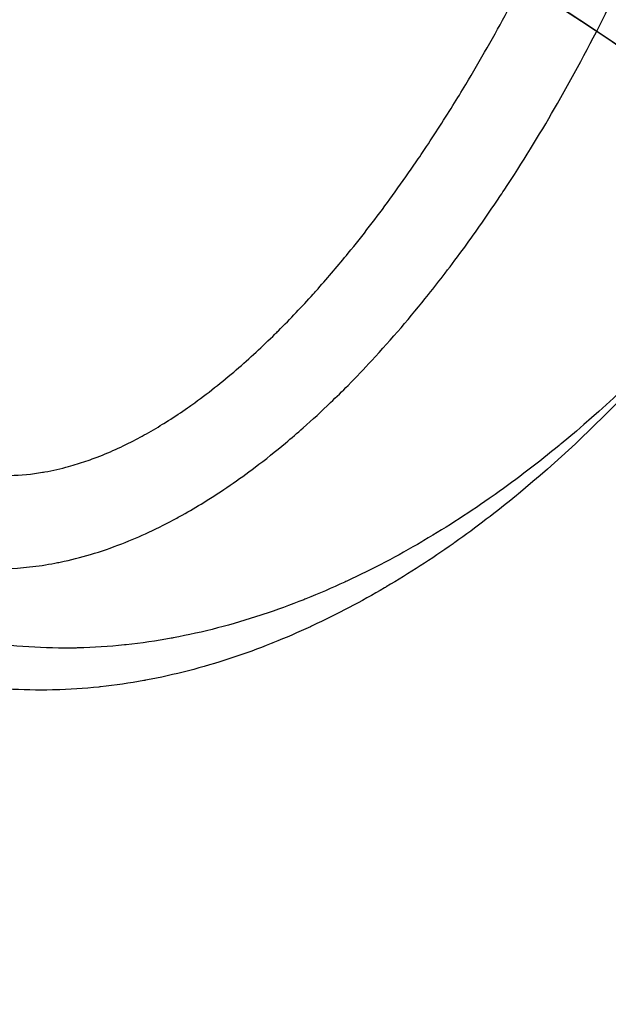
# Model space of a CAD drawing. Units: millimetres. Extents: x 2162 to 9535, y 2354 to 12136.
# Drawn here: x 5782 to 5797, y 6855 to 6881 of the extents above; entities that cross this region are included whole.
import ezdxf

# ---------------------------------------------------------------- set-up
doc = ezdxf.new("R2010")
doc.units = ezdxf.units.MM

msp = doc.modelspace()

# ---------------------------------------------------------------- linework, layer by layer
at = {"extrusion": (-6.52751e-16, 1.35747e-15, -1)}
for centre, radius, start, end in [((-5768.216, 6837.003, 474.799), 72, 30, 180), ((-5768.216, 6837.003, 409.799), 72, 30, 180), ((-5768.216, 6837.003, 474.799), 72, 30, 180), ((-5768.216, 6837.003, 409.799), 60, 30, 180), ((-5768.216, 6837.003, 414.799), 62.071, 30, 163.07201), ((-5768.216, 6837.003, 414.799), 62.071, 30, 163.07201), ((-5768.216, 6837.003, 474.799), 60, 0, 180), ((-5768.216, 6837.003, 464.728), 57, 0, 180), ((-5768.216, 6837.003, 471.799), 57, 0, 180), ((-5768.216, 6837.003, 464.728), 57, 0, 180), ((-5768.216, 6837.003, 471.799), 57, 0, 180)]:
    msp.add_arc(centre, radius, start, end, dxfattribs=at)
for centre, radius, start, end in [((5768.216, 6837.003, -409.799), 72, 0, 150), ((5768.216, 6837.003, -469.799), 62.071, 16.92799, 163.0722), ((5768.216, 6837.003, -469.799), 62.071, 16.92799, 163.0722), ((5768.216, 6837.003, -185.245), 60.15, 15.7259, 195.7259), ((5768.216, 6837.003, -474.799), 60, 0, 180), ((5768.216, 6837.003, -409.799), 60, 0, 150), ((5768.216, 6837.003, -175.245), 57.2, 15.7259, 195.7259), ((5768.216, 6837.003, -180.245), 57.2, 15.7259, 195.7259), ((5768.216, 6837.003, -175.245), 57.2, 15.7259, 195.7259), ((5768.216, 6837.003, -180.245), 57.15, 15.7259, 195.7259), ((5768.216, 6837.003, -3380.245), 57.15, 15.7259, 195.7259), ((5768.216, 6837.003, -180.245), 57.15, 15.7259, 195.7259), ((5768.216, 6837.003, -177.245), 57.15, 15.7259, 195.7259), ((5768.216, 6837.003, -177.245), 57.15, 15.7259, 195.7259), ((5768.216, 6837.003, -419.87), 57, 0, 150), ((5768.216, 6837.003, -412.799), 57, 0, 150), ((5768.216, 6837.003, -412.799), 57, 0, 150), ((5768.216, 6837.003, -419.87), 57, 0, 150), ((5768.216, 6837.003, -175.245), 55.2, 15.7259, 195.7259), ((5768.216, 6837.003, -175.245), 55.2, 15.7259, 195.7259), ((5768.216, 6837.003, -180.245), 55.2, 15.7259, 195.7259), ((5768.216, 6837.003, -180.245), 55.15, 15.7259, 195.7259), ((5768.216, 6837.003, -180.245), 55.15, 15.7259, 195.7259), ((5768.216, 6837.003, -3380.245), 55.15, 15.7259, 195.7259), ((5768.216, 6837.003, -177.245), 52, 15.7259, 195.7259)]:
    msp.add_arc(centre, radius, start, end)
at = {"extrusion": (5.08615e-16, -1.03396e-15, -1)}
for centre, radius in [((-5768.216, 6837.003, 180.245), 57.2), ((-5768.216, 6837.003, 3380.245), 57.15), ((-5768.216, 6837.003, 180.245), 57.15), ((-5768.216, 6837.003, 180.245), 57.15), ((-5768.216, 6837.003, 185.245), 57.15), ((-5768.216, 6837.003, 180.245), 55.2), ((-5768.216, 6837.003, 3380.245), 55.15), ((-5768.216, 6837.003, 225.245), 55), ((-5768.216, 6837.003, 225.245), 55), ((-5768.216, 6837.003, 225.245), 52), ((-5768.216, 6837.003, 177.245), 52), ((-5768.216, 6837.003, 225.245), 52)]:
    msp.add_arc(centre, radius, 344.2741, 164.2741, dxfattribs=at)
for points, knots in [([(5793.306, 6878.366, -148.028), (5793.418, 6878.546, -148.263), (5793.529, 6878.727, -148.499), (5793.637, 6878.908, -148.735), (5794.02, 6879.545, -149.569), (5794.381, 6880.181, -150.413), (5794.723, 6880.815, -151.267), (5795.166, 6881.636, -152.373), (5795.577, 6882.452, -153.497), (5795.959, 6883.263, -154.639)], [0.052684721, 0.052684721, 0.052684721, 0.052684721, 0.053632059, 0.053632059, 0.053632059, 0.056969235, 0.056969235, 0.056969235, 0.061293782, 0.061293782, 0.061293782, 0.061293782]), ([(5793.306, 6878.366, -148.028), (5793.418, 6878.546, -148.263), (5793.529, 6878.727, -148.499), (5793.637, 6878.908, -148.735), (5794.02, 6879.545, -149.569), (5794.381, 6880.181, -150.413), (5794.723, 6880.815, -151.267), (5795.166, 6881.636, -152.373), (5795.577, 6882.452, -153.497), (5795.959, 6883.263, -154.639)], [0.052684721, 0.052684721, 0.052684721, 0.052684721, 0.053632059, 0.053632059, 0.053632059, 0.056969235, 0.056969235, 0.056969235, 0.061293782, 0.061293782, 0.061293782, 0.061293782]), ([(5794.729, 6876.318, -149.824), (5795.187, 6877.02, -150.71), (5795.614, 6877.72, -151.611), (5796.014, 6878.418, -152.528), (5796.489, 6879.248, -153.618), (5796.926, 6880.073, -154.73), (5797.329, 6880.891, -155.864)], [0.055957948, 0.055957948, 0.055957948, 0.055957948, 0.059609401, 0.059609401, 0.059609401, 0.063951941, 0.063951941, 0.063951941, 0.063951941]), ([(5794.729, 6876.318, -149.824), (5795.187, 6877.02, -150.71), (5795.614, 6877.72, -151.611), (5796.014, 6878.418, -152.528), (5796.489, 6879.248, -153.618), (5796.926, 6880.073, -154.73), (5797.329, 6880.891, -155.864)], [0.055957948, 0.055957948, 0.055957948, 0.055957948, 0.059609401, 0.059609401, 0.059609401, 0.063951941, 0.063951941, 0.063951941, 0.063951941]), ([(5789.815, 6873.618, -142.021), (5790.085, 6873.923, -142.4), (5790.346, 6874.23, -142.783), (5790.598, 6874.54, -143.17), (5790.975, 6875.002, -143.747), (5791.332, 6875.468, -144.332), (5791.675, 6875.939, -144.925)], [0.044310967, 0.044310967, 0.044310967, 0.044310967, 0.045970336, 0.045970336, 0.045970336, 0.048445169, 0.048445169, 0.048445169, 0.048445169]), ([(5789.815, 6873.618, -142.021), (5790.085, 6873.923, -142.4), (5790.346, 6874.23, -142.783), (5790.598, 6874.54, -143.17), (5790.975, 6875.002, -143.747), (5791.332, 6875.468, -144.332), (5791.675, 6875.939, -144.925)], [0.044310967, 0.044310967, 0.044310967, 0.044310967, 0.045970336, 0.045970336, 0.045970336, 0.048445169, 0.048445169, 0.048445169, 0.048445169]), ([(5791.208, 6871.758, -144.247), (5791.727, 6872.319, -144.918), (5792.214, 6872.891, -145.603), (5792.676, 6873.47, -146.304), (5792.821, 6873.652, -146.525), (5792.964, 6873.835, -146.748), (5793.104, 6874.018, -146.971), (5793.277, 6874.244, -147.247), (5793.446, 6874.471, -147.524), (5793.611, 6874.697, -147.803)], [0.047963956, 0.047963956, 0.047963956, 0.047963956, 0.051003186, 0.051003186, 0.051003186, 0.051960952, 0.051960952, 0.051960952, 0.053143235, 0.053143235, 0.053143235, 0.053143235]), ([(5791.208, 6871.758, -144.247), (5791.727, 6872.319, -144.918), (5792.214, 6872.891, -145.603), (5792.676, 6873.47, -146.304), (5792.821, 6873.652, -146.525), (5792.964, 6873.835, -146.748), (5793.104, 6874.018, -146.971), (5793.277, 6874.244, -147.247), (5793.446, 6874.471, -147.524), (5793.611, 6874.697, -147.803)], [0.047963956, 0.047963956, 0.047963956, 0.047963956, 0.051003186, 0.051003186, 0.051003186, 0.051960952, 0.051960952, 0.051960952, 0.053143235, 0.053143235, 0.053143235, 0.053143235]), ([(5786.547, 6870.61, -138.213), (5786.952, 6870.899, -138.595), (5787.335, 6871.204, -138.987), (5787.7, 6871.518, -139.387), (5788.048, 6871.818, -139.768), (5788.381, 6872.126, -140.157), (5788.701, 6872.442, -140.552)], [0.03847908, 0.03847908, 0.03847908, 0.03847908, 0.040354798, 0.040354798, 0.040354798, 0.042139475, 0.042139475, 0.042139475, 0.042139475]), ([(5786.547, 6870.61, -138.213), (5786.952, 6870.899, -138.595), (5787.335, 6871.204, -138.987), (5787.7, 6871.518, -139.387), (5788.048, 6871.818, -139.768), (5788.381, 6872.126, -140.157), (5788.701, 6872.442, -140.552)], [0.03847908, 0.03847908, 0.03847908, 0.03847908, 0.040354798, 0.040354798, 0.040354798, 0.042139475, 0.042139475, 0.042139475, 0.042139475]), ([(5785.099, 6869.711, -136.982), (5785.172, 6869.749, -137.037), (5785.244, 6869.788, -137.093), (5785.316, 6869.828, -137.149), (5785.477, 6869.917, -137.276), (5785.635, 6870.01, -137.405), (5785.789, 6870.105, -137.535)], [0.0363931828, 0.0363931828, 0.0363931828, 0.0363931828, 0.036687534, 0.036687534, 0.036687534, 0.0373508981, 0.0373508981, 0.0373508981, 0.0373508981]), ([(5785.099, 6869.711, -136.982), (5785.172, 6869.749, -137.037), (5785.244, 6869.788, -137.093), (5785.316, 6869.828, -137.149), (5785.477, 6869.917, -137.276), (5785.635, 6870.01, -137.405), (5785.789, 6870.105, -137.535)], [0.0363931828, 0.0363931828, 0.0363931828, 0.0363931828, 0.036687534, 0.036687534, 0.036687534, 0.0373508981, 0.0373508981, 0.0373508981, 0.0373508981]), ([(5783.585, 6869.077, -135.98), (5783.734, 6869.123, -136.064), (5783.88, 6869.173, -136.151), (5784.023, 6869.227, -136.24), (5784.4, 6869.367, -136.473), (5784.756, 6869.531, -136.722), (5785.099, 6869.711, -136.982)], [0.034477752, 0.034477752, 0.034477752, 0.034477752, 0.035005481, 0.035005481, 0.035005481, 0.036393183, 0.036393183, 0.036393183, 0.036393183]), ([(5783.585, 6869.077, -135.98), (5783.734, 6869.123, -136.064), (5783.88, 6869.173, -136.151), (5784.023, 6869.227, -136.24), (5784.4, 6869.367, -136.473), (5784.756, 6869.531, -136.722), (5785.099, 6869.711, -136.982)], [0.034477752, 0.034477752, 0.034477752, 0.034477752, 0.035005481, 0.035005481, 0.035005481, 0.036393183, 0.036393183, 0.036393183, 0.036393183]), ([(5786.86, 6868.081, -139.797), (5787.324, 6868.368, -140.162), (5787.765, 6868.673, -140.54), (5788.186, 6868.991, -140.929), (5788.456, 6869.195, -141.178), (5788.718, 6869.404, -141.431), (5788.973, 6869.618, -141.689)], [0.040742622, 0.040742622, 0.040742622, 0.040742622, 0.042709306, 0.042709306, 0.042709306, 0.043966959, 0.043966959, 0.043966959, 0.043966959]), ([(5786.86, 6868.081, -139.797), (5787.324, 6868.368, -140.162), (5787.765, 6868.673, -140.54), (5788.186, 6868.991, -140.929), (5788.456, 6869.195, -141.178), (5788.718, 6869.404, -141.431), (5788.973, 6869.618, -141.689)], [0.040742622, 0.040742622, 0.040742622, 0.040742622, 0.042709306, 0.042709306, 0.042709306, 0.043966959, 0.043966959, 0.043966959, 0.043966959]), ([(5783.144, 6866.534, -137.535), (5783.411, 6866.589, -137.651), (5783.671, 6866.656, -137.774), (5783.925, 6866.731, -137.903), (5784.202, 6866.814, -138.043), (5784.472, 6866.908, -138.191), (5784.736, 6867.011, -138.345)], [0.036127963, 0.036127963, 0.036127963, 0.036127963, 0.037008493, 0.037008493, 0.037008493, 0.037971465, 0.037971465, 0.037971465, 0.037971465]), ([(5783.144, 6866.534, -137.535), (5783.411, 6866.589, -137.651), (5783.671, 6866.656, -137.774), (5783.925, 6866.731, -137.903), (5784.202, 6866.814, -138.043), (5784.472, 6866.908, -138.191), (5784.736, 6867.011, -138.345)], [0.036127963, 0.036127963, 0.036127963, 0.036127963, 0.037008493, 0.037008493, 0.037008493, 0.037971465, 0.037971465, 0.037971465, 0.037971465])]:
    msp.add_open_spline(points, degree=3, knots=knots)
for points in [[(5792.52, 6877.147, -146.459), (5792.792, 6877.553, -146.978), (5793.053, 6877.959, -147.501), (5793.306, 6878.366, -148.028)], [(5792.52, 6877.147, -146.459), (5792.792, 6877.553, -146.978), (5793.053, 6877.959, -147.501), (5793.306, 6878.366, -148.028)], [(5792.225, 6876.714, -145.907), (5792.324, 6876.858, -146.09), (5792.423, 6877.003, -146.275), (5792.52, 6877.147, -146.459)], [(5792.225, 6876.714, -145.907), (5792.324, 6876.858, -146.09), (5792.423, 6877.003, -146.275), (5792.52, 6877.147, -146.459)], [(5791.675, 6875.939, -144.925), (5791.863, 6876.196, -145.25), (5792.046, 6876.455, -145.578), (5792.225, 6876.714, -145.907)], [(5791.675, 6875.939, -144.925), (5791.863, 6876.196, -145.25), (5792.046, 6876.455, -145.578), (5792.225, 6876.714, -145.907)], [(5794.475, 6875.935, -149.341), (5794.561, 6876.063, -149.501), (5794.646, 6876.191, -149.662), (5794.729, 6876.318, -149.824)], [(5794.475, 6875.935, -149.341), (5794.561, 6876.063, -149.501), (5794.646, 6876.191, -149.662), (5794.729, 6876.318, -149.824)], [(5793.611, 6874.697, -147.803), (5793.911, 6875.109, -148.31), (5794.199, 6875.522, -148.823), (5794.475, 6875.935, -149.341)], [(5793.611, 6874.697, -147.803), (5793.911, 6875.109, -148.31), (5794.199, 6875.522, -148.823), (5794.475, 6875.935, -149.341)], [(5789.689, 6873.478, -141.846), (5789.731, 6873.524, -141.904), (5789.773, 6873.571, -141.962), (5789.815, 6873.618, -142.021)], [(5789.689, 6873.478, -141.846), (5789.731, 6873.524, -141.904), (5789.773, 6873.571, -141.962), (5789.815, 6873.618, -142.021)], [(5788.789, 6872.529, -140.662), (5789.101, 6872.84, -141.051), (5789.401, 6873.157, -141.446), (5789.689, 6873.478, -141.846)], [(5788.789, 6872.529, -140.662), (5789.101, 6872.84, -141.051), (5789.401, 6873.157, -141.446), (5789.689, 6873.478, -141.846)], [(5788.701, 6872.442, -140.552), (5788.731, 6872.471, -140.589), (5788.76, 6872.5, -140.625), (5788.789, 6872.529, -140.662)], [(5788.701, 6872.442, -140.552), (5788.731, 6872.471, -140.589), (5788.76, 6872.5, -140.625), (5788.789, 6872.529, -140.662)], [(5799.071, 6872.365, -141.658), (5798.161, 6871.41, -140.608), (5797.178, 6870.481, -139.608), (5796.106, 6869.597, -138.659)], [(5799.071, 6872.365, -141.658), (5798.161, 6871.41, -140.608), (5797.178, 6870.481, -139.608), (5796.106, 6869.597, -138.659)], [(5790.591, 6871.113, -143.478), (5790.802, 6871.326, -143.732), (5791.007, 6871.541, -143.988), (5791.208, 6871.758, -144.247)], [(5790.591, 6871.113, -143.478), (5790.802, 6871.326, -143.732), (5791.007, 6871.541, -143.988), (5791.208, 6871.758, -144.247)], [(5790.139, 6870.667, -142.945), (5790.292, 6870.815, -143.122), (5790.443, 6870.964, -143.299), (5790.591, 6871.113, -143.478)], [(5790.139, 6870.667, -142.945), (5790.292, 6870.815, -143.122), (5790.443, 6870.964, -143.299), (5790.591, 6871.113, -143.478)], [(5797.842, 6870.956, -144.004), (5796.968, 6870.039, -142.996), (5796.024, 6869.147, -142.035), (5794.995, 6868.298, -141.124)], [(5797.842, 6870.956, -144.004), (5796.968, 6870.039, -142.996), (5796.024, 6869.147, -142.035), (5794.995, 6868.298, -141.124)], [(5785.942, 6870.201, -137.666), (5786.11, 6870.308, -137.812), (5786.275, 6870.418, -137.959), (5786.436, 6870.531, -138.109)], [(5785.942, 6870.201, -137.666), (5786.11, 6870.308, -137.812), (5786.275, 6870.418, -137.959), (5786.436, 6870.531, -138.109)], [(5786.436, 6870.531, -138.109), (5786.473, 6870.557, -138.143), (5786.51, 6870.583, -138.178), (5786.547, 6870.61, -138.213)], [(5786.436, 6870.531, -138.109), (5786.473, 6870.557, -138.143), (5786.51, 6870.583, -138.178), (5786.547, 6870.61, -138.213)], [(5789.429, 6870.011, -142.161), (5789.672, 6870.226, -142.419), (5789.909, 6870.445, -142.681), (5790.139, 6870.667, -142.945)], [(5789.429, 6870.011, -142.161), (5789.672, 6870.226, -142.419), (5789.909, 6870.445, -142.681), (5790.139, 6870.667, -142.945)], [(5785.789, 6870.105, -137.535), (5785.84, 6870.137, -137.579), (5785.891, 6870.169, -137.622), (5785.942, 6870.201, -137.666)], [(5785.789, 6870.105, -137.535), (5785.84, 6870.137, -137.579), (5785.891, 6870.169, -137.622), (5785.942, 6870.201, -137.666)], [(5788.973, 6869.618, -141.689), (5789.127, 6869.747, -141.845), (5789.279, 6869.878, -142.002), (5789.429, 6870.011, -142.161)], [(5788.973, 6869.618, -141.689), (5789.127, 6869.747, -141.845), (5789.279, 6869.878, -142.002), (5789.429, 6870.011, -142.161)], [(5796.06, 6869.559, -138.618), (5795.529, 6869.123, -138.15), (5794.975, 6868.698, -137.694), (5794.399, 6868.289, -137.254)], [(5796.06, 6869.559, -138.618), (5795.529, 6869.123, -138.15), (5794.975, 6868.698, -137.694), (5794.399, 6868.289, -137.254)], [(5796.106, 6869.597, -138.659), (5796.091, 6869.584, -138.645), (5796.075, 6869.572, -138.632), (5796.06, 6869.559, -138.618)], [(5796.106, 6869.597, -138.659), (5796.091, 6869.584, -138.645), (5796.075, 6869.572, -138.632), (5796.06, 6869.559, -138.618)], [(5782.74, 6868.87, -135.551), (5782.951, 6868.908, -135.646), (5783.159, 6868.955, -135.749), (5783.359, 6869.01, -135.856)], [(5782.74, 6868.87, -135.551), (5782.951, 6868.908, -135.646), (5783.159, 6868.955, -135.749), (5783.359, 6869.01, -135.856)], [(5783.359, 6869.01, -135.856), (5783.435, 6869.031, -135.897), (5783.511, 6869.054, -135.938), (5783.585, 6869.077, -135.98)], [(5783.359, 6869.01, -135.856), (5783.435, 6869.031, -135.897), (5783.511, 6869.054, -135.938), (5783.585, 6869.077, -135.98)], [(5781.838, 6868.78, -135.204), (5782.125, 6868.786, -135.295), (5782.409, 6868.815, -135.405), (5782.684, 6868.861, -135.526)], [(5781.838, 6868.78, -135.204), (5782.125, 6868.786, -135.295), (5782.409, 6868.815, -135.405), (5782.684, 6868.861, -135.526)], [(5782.684, 6868.861, -135.526), (5782.703, 6868.864, -135.534), (5782.721, 6868.867, -135.543), (5782.74, 6868.87, -135.551)], [(5782.684, 6868.861, -135.526), (5782.703, 6868.864, -135.534), (5782.721, 6868.867, -135.543), (5782.74, 6868.87, -135.551)], [(5794.351, 6868.255, -137.217), (5793.773, 6867.847, -136.777), (5793.174, 6867.457, -136.354), (5792.552, 6867.09, -135.949)], [(5794.351, 6868.255, -137.217), (5793.773, 6867.847, -136.777), (5793.174, 6867.457, -136.354), (5792.552, 6867.09, -135.949)], [(5794.951, 6868.262, -141.085), (5794.441, 6867.844, -140.636), (5793.909, 6867.435, -140.198), (5793.356, 6867.042, -139.775)], [(5794.951, 6868.262, -141.085), (5794.441, 6867.844, -140.636), (5793.909, 6867.435, -140.198), (5793.356, 6867.042, -139.775)], [(5794.399, 6868.289, -137.254), (5794.383, 6868.278, -137.242), (5794.367, 6868.266, -137.23), (5794.351, 6868.255, -137.217)], [(5794.399, 6868.289, -137.254), (5794.383, 6868.278, -137.242), (5794.367, 6868.266, -137.23), (5794.351, 6868.255, -137.217)], [(5794.995, 6868.298, -141.124), (5794.98, 6868.286, -141.111), (5794.966, 6868.274, -141.098), (5794.951, 6868.262, -141.085)], [(5794.995, 6868.298, -141.124), (5794.98, 6868.286, -141.111), (5794.966, 6868.274, -141.098), (5794.951, 6868.262, -141.085)], [(5786.3, 6867.753, -139.373), (5786.491, 6867.859, -139.512), (5786.677, 6867.969, -139.654), (5786.86, 6868.081, -139.797)], [(5786.3, 6867.753, -139.373), (5786.491, 6867.859, -139.512), (5786.677, 6867.969, -139.654), (5786.86, 6868.081, -139.797)], [(5785.434, 6867.309, -138.775), (5785.682, 6867.425, -138.936), (5785.925, 6867.548, -139.102), (5786.16, 6867.676, -139.271)], [(5785.434, 6867.309, -138.775), (5785.682, 6867.425, -138.936), (5785.925, 6867.548, -139.102), (5786.16, 6867.676, -139.271)], [(5786.16, 6867.676, -139.271), (5786.207, 6867.701, -139.305), (5786.254, 6867.727, -139.339), (5786.3, 6867.753, -139.373)], [(5786.16, 6867.676, -139.271), (5786.207, 6867.701, -139.305), (5786.254, 6867.727, -139.339), (5786.3, 6867.753, -139.373)], [(5784.736, 6867.011, -138.345), (5784.974, 6867.103, -138.484), (5785.206, 6867.203, -138.627), (5785.434, 6867.309, -138.775)], [(5784.736, 6867.011, -138.345), (5784.974, 6867.103, -138.484), (5785.206, 6867.203, -138.627), (5785.434, 6867.309, -138.775)], [(5792.503, 6867.062, -135.918), (5791.879, 6866.696, -135.513), (5791.232, 6866.353, -135.126), (5790.557, 6866.039, -134.758)], [(5792.503, 6867.062, -135.918), (5791.879, 6866.696, -135.513), (5791.232, 6866.353, -135.126), (5790.557, 6866.039, -134.758)], [(5793.31, 6867.01, -139.74), (5792.754, 6866.618, -139.318), (5792.179, 6866.244, -138.912), (5791.582, 6865.892, -138.522)], [(5793.31, 6867.01, -139.74), (5792.754, 6866.618, -139.318), (5792.179, 6866.244, -138.912), (5791.582, 6865.892, -138.522)], [(5792.552, 6867.09, -135.949), (5792.536, 6867.081, -135.938), (5792.519, 6867.072, -135.928), (5792.503, 6867.062, -135.918)], [(5792.552, 6867.09, -135.949), (5792.536, 6867.081, -135.938), (5792.519, 6867.072, -135.928), (5792.503, 6867.062, -135.918)], [(5793.356, 6867.042, -139.775), (5793.34, 6867.032, -139.764), (5793.325, 6867.021, -139.752), (5793.31, 6867.01, -139.74)], [(5793.356, 6867.042, -139.775), (5793.34, 6867.032, -139.764), (5793.325, 6867.021, -139.752), (5793.31, 6867.01, -139.74)], [(5781.088, 6866.375, -136.85), (5781.512, 6866.349, -136.946), (5781.934, 6866.362, -137.072), (5782.347, 6866.407, -137.219)], [(5781.088, 6866.375, -136.85), (5781.512, 6866.349, -136.946), (5781.934, 6866.362, -137.072), (5782.347, 6866.407, -137.219)], [(5782.347, 6866.407, -137.219), (5782.569, 6866.431, -137.299), (5782.788, 6866.465, -137.384), (5783.002, 6866.505, -137.474)], [(5782.347, 6866.407, -137.219), (5782.569, 6866.431, -137.299), (5782.788, 6866.465, -137.384), (5783.002, 6866.505, -137.474)], [(5783.002, 6866.505, -137.474), (5783.05, 6866.515, -137.494), (5783.097, 6866.524, -137.514), (5783.144, 6866.534, -137.535)], [(5783.002, 6866.505, -137.474), (5783.05, 6866.515, -137.494), (5783.097, 6866.524, -137.514), (5783.144, 6866.534, -137.535)], [(5790.508, 6866.016, -134.731), (5790.177, 6865.863, -134.552), (5789.84, 6865.717, -134.377), (5789.496, 6865.58, -134.208)], [(5790.508, 6866.016, -134.731), (5790.177, 6865.863, -134.552), (5789.84, 6865.717, -134.377), (5789.496, 6865.58, -134.208)], [(5791.536, 6865.864, -138.492), (5790.936, 6865.513, -138.104), (5790.315, 6865.183, -137.732), (5789.667, 6864.882, -137.379)], [(5791.536, 6865.864, -138.492), (5790.936, 6865.513, -138.104), (5790.315, 6865.183, -137.732), (5789.667, 6864.882, -137.379)], [(5790.557, 6866.039, -134.758), (5790.541, 6866.031, -134.749), (5790.524, 6866.023, -134.74), (5790.508, 6866.016, -134.731)], [(5790.557, 6866.039, -134.758), (5790.541, 6866.031, -134.749), (5790.524, 6866.023, -134.74), (5790.508, 6866.016, -134.731)], [(5791.582, 6865.892, -138.522), (5791.567, 6865.883, -138.512), (5791.551, 6865.874, -138.502), (5791.536, 6865.864, -138.492)], [(5791.582, 6865.892, -138.522), (5791.567, 6865.883, -138.512), (5791.551, 6865.874, -138.502), (5791.536, 6865.864, -138.492)], [(5789.496, 6865.58, -134.208), (5789.48, 6865.573, -134.199), (5789.463, 6865.566, -134.191), (5789.447, 6865.56, -134.183)], [(5789.496, 6865.58, -134.208), (5789.48, 6865.573, -134.199), (5789.463, 6865.566, -134.191), (5789.447, 6865.56, -134.183)], [(5789.447, 6865.56, -134.183), (5789.101, 6865.423, -134.014), (5788.747, 6865.293, -133.848), (5788.388, 6865.174, -133.69)], [(5789.447, 6865.56, -134.183), (5789.101, 6865.423, -134.014), (5788.747, 6865.293, -133.848), (5788.388, 6865.174, -133.69)], [(5788.338, 6865.157, -133.668), (5787.6, 6864.915, -133.344), (5786.843, 6864.716, -133.048), (5786.064, 6864.571, -132.784)], [(5788.338, 6865.157, -133.668), (5787.6, 6864.915, -133.344), (5786.843, 6864.716, -133.048), (5786.064, 6864.571, -132.784)], [(5788.388, 6865.174, -133.69), (5788.371, 6865.168, -133.682), (5788.355, 6865.163, -133.675), (5788.338, 6865.157, -133.668)], [(5788.388, 6865.174, -133.69), (5788.371, 6865.168, -133.682), (5788.355, 6865.163, -133.675), (5788.338, 6865.157, -133.668)], [(5789.62, 6864.86, -137.353), (5789.303, 6864.713, -137.181), (5788.979, 6864.573, -137.013), (5788.648, 6864.441, -136.85)], [(5789.62, 6864.86, -137.353), (5789.303, 6864.713, -137.181), (5788.979, 6864.573, -137.013), (5788.648, 6864.441, -136.85)], [(5789.667, 6864.882, -137.379), (5789.651, 6864.875, -137.37), (5789.635, 6864.867, -137.362), (5789.62, 6864.86, -137.353)], [(5789.667, 6864.882, -137.379), (5789.651, 6864.875, -137.37), (5789.635, 6864.867, -137.362), (5789.62, 6864.86, -137.353)], [(5786.015, 6864.562, -132.767), (5785.632, 6864.492, -132.638), (5785.244, 6864.434, -132.517), (5784.851, 6864.392, -132.403)], [(5786.015, 6864.562, -132.767), (5785.632, 6864.492, -132.638), (5785.244, 6864.434, -132.517), (5784.851, 6864.392, -132.403)], [(5786.064, 6864.571, -132.784), (5786.048, 6864.568, -132.778), (5786.031, 6864.565, -132.773), (5786.015, 6864.562, -132.767)], [(5786.064, 6864.571, -132.784), (5786.048, 6864.568, -132.778), (5786.031, 6864.565, -132.773), (5786.015, 6864.562, -132.767)], [(5783.556, 6864.308, -132.067), (5782.737, 6864.291, -131.876), (5781.917, 6864.342, -131.729), (5781.097, 6864.471, -131.627)], [(5783.556, 6864.308, -132.067), (5782.737, 6864.291, -131.876), (5781.917, 6864.342, -131.729), (5781.097, 6864.471, -131.627)], [(5783.604, 6864.309, -132.078), (5783.588, 6864.309, -132.074), (5783.572, 6864.308, -132.071), (5783.556, 6864.308, -132.067)], [(5783.604, 6864.309, -132.078), (5783.588, 6864.309, -132.074), (5783.572, 6864.308, -132.071), (5783.556, 6864.308, -132.067)], [(5784.802, 6864.387, -132.389), (5784.407, 6864.345, -132.277), (5784.005, 6864.319, -132.172), (5783.604, 6864.309, -132.078)], [(5784.802, 6864.387, -132.389), (5784.407, 6864.345, -132.277), (5784.005, 6864.319, -132.172), (5783.604, 6864.309, -132.078)], [(5784.851, 6864.392, -132.403), (5784.834, 6864.39, -132.399), (5784.818, 6864.388, -132.394), (5784.802, 6864.387, -132.389)], [(5784.851, 6864.392, -132.403), (5784.834, 6864.39, -132.399), (5784.818, 6864.388, -132.394), (5784.802, 6864.387, -132.389)], [(5788.601, 6864.422, -136.827), (5788.269, 6864.29, -136.664), (5787.929, 6864.166, -136.506), (5787.584, 6864.052, -136.353)], [(5788.601, 6864.422, -136.827), (5788.269, 6864.29, -136.664), (5787.929, 6864.166, -136.506), (5787.584, 6864.052, -136.353)], [(5788.648, 6864.441, -136.85), (5788.633, 6864.435, -136.843), (5788.617, 6864.428, -136.835), (5788.601, 6864.422, -136.827)], [(5788.648, 6864.441, -136.85), (5788.633, 6864.435, -136.843), (5788.617, 6864.428, -136.835), (5788.601, 6864.422, -136.827)], [(5787.584, 6864.052, -136.353), (5787.568, 6864.046, -136.346), (5787.552, 6864.041, -136.339), (5787.536, 6864.036, -136.332)], [(5787.584, 6864.052, -136.353), (5787.568, 6864.046, -136.346), (5787.552, 6864.041, -136.339), (5787.536, 6864.036, -136.332)], [(5787.536, 6864.036, -136.332), (5786.828, 6863.803, -136.021), (5786.101, 6863.612, -135.737), (5785.353, 6863.472, -135.483)], [(5787.536, 6864.036, -136.332), (5786.828, 6863.803, -136.021), (5786.101, 6863.612, -135.737), (5785.353, 6863.472, -135.483)], [(5782.945, 6863.22, -134.795), (5782.159, 6863.203, -134.612), (5781.371, 6863.253, -134.47), (5780.584, 6863.377, -134.373)], [(5782.945, 6863.22, -134.795), (5782.159, 6863.203, -134.612), (5781.371, 6863.253, -134.47), (5780.584, 6863.377, -134.373)], [(5784.141, 6863.296, -135.105), (5783.762, 6863.256, -134.997), (5783.376, 6863.23, -134.896), (5782.991, 6863.221, -134.806)], [(5784.141, 6863.296, -135.105), (5783.762, 6863.256, -134.997), (5783.376, 6863.23, -134.896), (5782.991, 6863.221, -134.806)], [(5784.188, 6863.301, -135.118), (5784.172, 6863.299, -135.114), (5784.157, 6863.297, -135.109), (5784.141, 6863.296, -135.105)], [(5784.188, 6863.301, -135.118), (5784.172, 6863.299, -135.114), (5784.157, 6863.297, -135.109), (5784.141, 6863.296, -135.105)], [(5785.306, 6863.464, -135.467), (5784.939, 6863.396, -135.344), (5784.566, 6863.342, -135.227), (5784.188, 6863.301, -135.118)], [(5785.306, 6863.464, -135.467), (5784.939, 6863.396, -135.344), (5784.566, 6863.342, -135.227), (5784.188, 6863.301, -135.118)], [(5785.353, 6863.472, -135.483), (5785.337, 6863.47, -135.478), (5785.322, 6863.467, -135.473), (5785.306, 6863.464, -135.467)], [(5785.353, 6863.472, -135.483), (5785.337, 6863.47, -135.478), (5785.322, 6863.467, -135.473), (5785.306, 6863.464, -135.467)], [(5782.991, 6863.221, -134.806), (5782.975, 6863.221, -134.802), (5782.96, 6863.22, -134.799), (5782.945, 6863.22, -134.795)], [(5782.991, 6863.221, -134.806), (5782.975, 6863.221, -134.802), (5782.96, 6863.22, -134.799), (5782.945, 6863.22, -134.795)]]:
    msp.add_open_spline(points, degree=3)

doc.saveas('drawing.dxf')
